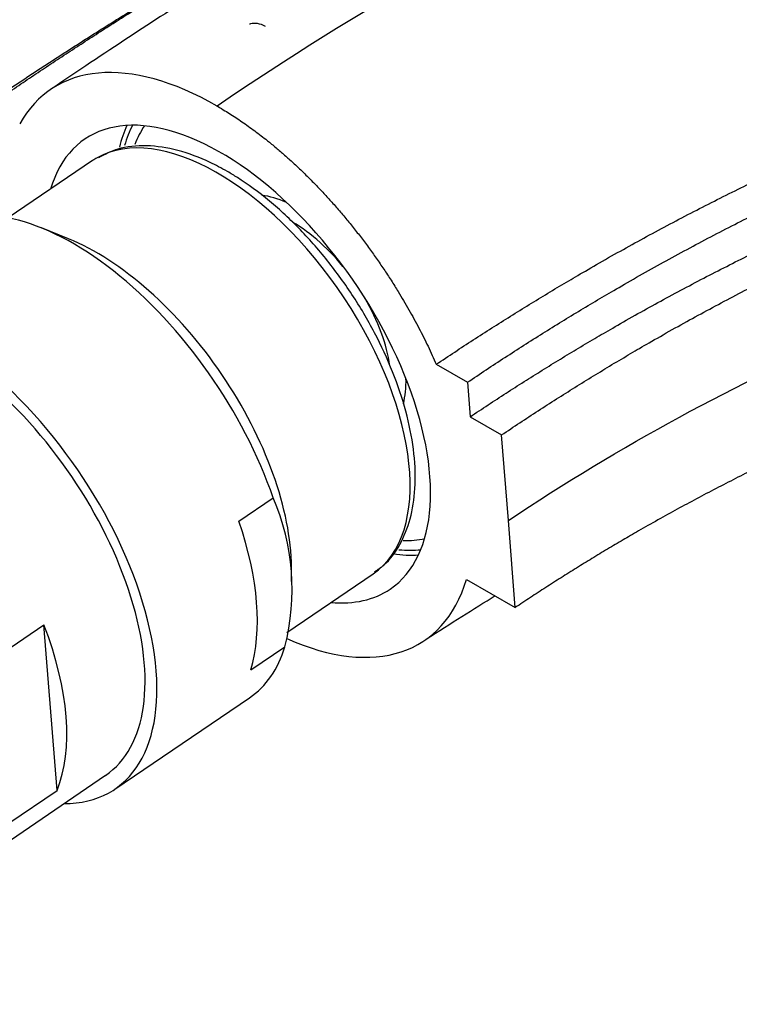
# Model space of a CAD drawing. Units: millimetres. Extents: x 0 to 1193, y 0 to 1580.
# Drawn here: x 240 to 273, y 516 to 560 of the extents above; entities that cross this region are included whole.
import ezdxf
from ezdxf import colors
from ezdxf.entities.mleader import LeaderData, LeaderLine
from ezdxf.math import Vec2, Vec3

# ---------------------------------------------------------------- set-up
doc = ezdxf.new("R2010")
doc.units = ezdxf.units.MM
doc.layers.add('DV6_Défaut', color=7, linetype='Continuous')
doc.layers.add('Défaut', color=7, linetype='Continuous')

# ---------------------------------------------------------------- blocks, each defined once
blk = doc.blocks.new('_DOT')
at = {"color": 0}
blk.add_line((0, 0), (-1, 0), dxfattribs=at)
at = {"color": 0, "const_width": 0.333}
blk.add_lwpolyline([(-0.1665, 0, 1), (0.1665, 0, 1)], format="xyb", close=True, dxfattribs=at)
blk = doc.blocks.new('SE5')
at = {"layer": 'DV6_Défaut', "color": 7, "linetype": 'Continuous'}
for p, q in [((243.495, 553.692), (239.7, 551.118)), ((242.408, 550.17), (241.189, 550.663)), ((258.975, 544.515), (260.377, 543.705)), ((260.377, 543.705), (260.5, 542.15)), ((260.5, 542.15), (261.915, 541.333)), ((262.22, 537.483), (261.915, 541.333)), ((250.087, 537.446), (251.629, 538.492)), ((262.531, 533.555), (262.22, 537.483)), ((252.455, 534.723), (252.452, 535.364)), ((252.237, 532.434), (256.126, 535.072)), ((260.333, 534.824), (262.531, 533.555)), ((239.127, 531.298), (241.303, 532.774)), ((241.894, 525.314), (241.303, 532.774)), ((250.618, 530.743), (252.16, 531.79)), ((244.5, 525.373), (250.567, 529.489)), ((238.381, 522.128), (244.079, 525.994)), ((239.718, 523.838), (241.894, 525.314))]:
    blk.add_line(p, q, dxfattribs=at)
blk.add_arc((242.062, 534.362), 10.421, 345.7111, 23.3495, dxfattribs=at)
for centre, major_axis, start_param, end_param in [((250.025, 544.487), (8.421, -12.413), 2.316208, 3.401486), ((250.022, 544.526), (6.877, -10.138), 0, 3.548454), ((249.811, 544.382), (-6.316, 9.31), 3.141593, 6.242098), ((253.192, 546.676), (-6.877, 10.138), 0.302483, 0.441038), ((253.192, 546.676), (-6.737, 9.931), 0.27286, 0.409329), ((253.192, 546.676), (6.456, -9.517), 3.354401, 3.495971), ((249.811, 544.382), (-6.316, 9.31), 6.242098, 6.283185), ((253.192, 546.676), (-3.495, 5.152), -0.692645, -0.422754), ((243.41, 540.04), (7.158, -10.551), 1.090113, 3.141593), ((252.857, 546.448), (-3.228, 4.758), 4.843627, 5.457801), ((244.387, 540.703), (-6.379, 9.403), 3.805981, 5.618797), ((237.343, 535.924), (-7.158, 10.551), 2.796891, 6.283185), ((237.343, 535.924), (6.737, -9.931), 0, 3.141593), ((237.343, 535.924), (6.737, -9.931), 0, 3.141593), ((252.857, 546.448), (-3.228, 4.758), 3.963432, 4.581151), ((253.192, 546.676), (-3.495, 5.152), 3.566055, 3.834238), ((241.867, 538.994), (7.158, -10.551), 0.40071, 1.090113), ((253.192, 546.676), (6.456, -9.517), -0.359443, -0.212808), ((253.192, 546.676), (-6.877, 10.138), -3.596483, -3.444076), ((253.192, 546.676), (-6.737, 9.931), -3.551371, -3.414453), ((250.025, 544.487), (-8.421, 12.413), 2.439512, 3.547167), ((250.022, 544.526), (6.877, -10.138), 5.876324, 6.283185), ((233.82, 533.535), (6.737, -9.931), 0.334274, 1.156549), ((243.41, 540.04), (-7.158, 10.551), 3.141593, 3.542303)]:
    blk.add_ellipse(centre, major_axis=major_axis, ratio=0.524834, start_param=start_param, end_param=end_param, dxfattribs=at)
for points, knots in [([(300.294, 569.918), (299.15, 570.523), (296.951, 571.625), (293.495, 572.876), (290.487, 573.677), (288, 574.159), (285.12, 574.506), (281.573, 574.625), (277.309, 574.326), (272.455, 573.406), (267.004, 571.648), (261.221, 568.572), (254.886, 565.318), (248.22, 561.322), (244.094, 558.575), (241.604, 556.899)], [0, 0, 0, 0, 0.054821, 0.113666, 0.155964, 0.190426, 0.226228, 0.289269, 0.35887, 0.435176, 0.535008, 0.643814, 0.757988, 0.876741, 1, 1, 1, 1]), ([(301.659, 569.183), (299.63, 570.377), (296.786, 571.522), (293.37, 572.199), (291.984, 572.391), (289.877, 572.601), (285.175, 572.639), (279.874, 571.62), (275.701, 570.217), (274.382, 569.719), (273.619, 569.415), (271.635, 568.61), (263.525, 565.071), (255.457, 560.466), (249.101, 556.154)], [0, 0, 0, 0, 0.150239, 0.192727, 0.213971, 0.235215, 0.320191, 0.490143, 0.532631, 0.553875, 0.564497, 0.575119, 0.660095, 1, 1, 1, 1]), ([(250.565, 559.852), (250.582, 559.86), (250.599, 559.866), (250.699, 559.897), (250.797, 559.903), (251.018, 559.865), (251.141, 559.821), (251.265, 559.749)], [0, 0, 0, 0, 0.098971, 0.098971, 0.549485, 0.549485, 1, 1, 1, 1]), ([(249.567, 553.203), (249.284, 553.359), (248.583, 553.739), (247.317, 554.21), (245.933, 554.416), (244.682, 554.298), (244.068, 553.984), (243.756, 553.818)], [0, 0, 0, 0, 0.122341, 0.356232, 0.591072, 0.822417, 1, 1, 1, 1]), ([(256.188, 535.171), (256.351, 535.274), (256.792, 535.556), (257.372, 536.38), (257.843, 537.531), (258.058, 538.911), (258.012, 540.472), (257.701, 542.171), (257.136, 543.943), (256.341, 545.726), (255.343, 547.467), (254.175, 549.11), (252.868, 550.609), (251.48, 551.904), (250.329, 552.748), (249.731, 553.106), (249.567, 553.203)], [0, 0, 0, 0, 0.033566, 0.107072, 0.181325, 0.258295, 0.337561, 0.417689, 0.497658, 0.577359, 0.65687, 0.736316, 0.815818, 0.895481, 0.975455, 1, 1, 1, 1]), ([(262.22, 537.483), (267.259, 540.847), (273.833, 544.41), (280.693, 547.159), (282.46, 547.736), (283.184, 547.936), (284.403, 548.292), (288.061, 549.424), (292.55, 550.502), (296.476, 551.004), (298.287, 551.103), (299.498, 551.131), (302.619, 551.115), (307.422, 550.165), (312.868, 546.811), (315.683, 543.36), (316.847, 541.425)], [0, 0, 0, 0, 0.25, 0.3125, 0.320312, 0.328125, 0.34375, 0.375, 0.5, 0.5625, 0.578125, 0.59375, 0.625, 0.75, 0.875, 1, 1, 1, 1])]:
    blk.add_open_spline(points, degree=3, knots=knots, dxfattribs=at)
for points, weights, degree, knots in [([(238.81, 556.157), (244.411, 560.006), (251.37, 564.292), (258.243, 567.842), (259.874, 568.726), (260.488, 569.091), (261.576, 569.676), (264.571, 571.006), (267.305, 571.855), (269.377, 572.291)], [1, 0.999698054528, 0.998720029811, 0.997181787797, 0.996258477095, 0.995637155801, 0.994773905941, 0.993400290619, 0.992239259466, 0.991348650418], 3, [0, 0, 0, 0, 0.528663, 0.660829, 0.677349, 0.69387, 0.726912, 0.792994, 1, 1, 1, 1]), ([(258.975, 544.515), (264.646, 548.335), (272.02, 552.424), (279.673, 555.601), (281.652, 556.331), (282.464, 556.614), (283.829, 557.083), (287.945, 558.43), (293.066, 559.59), (297.584, 559.932), (299.684, 559.942), (301.098, 559.908), (304.71, 559.583), (310.139, 557.915), (316.087, 553.375), (319.051, 549.076), (320.244, 546.708)], [1, 0.999674652583, 0.998620827159, 0.996963365425, 0.995968494564, 0.99529901846, 0.99436886339, 0.992611628443, 0.99051719894, 0.988470964907, 0.987108364408, 0.986032491841, 0.984362736591, 0.982488829315, 0.98088297, 0.980146731835, 0.979987396424], 3, [0, 0, 0, 0, 0.25, 0.3125, 0.320312, 0.328125, 0.34375, 0.375, 0.5, 0.5625, 0.578125, 0.59375, 0.625, 0.75, 0.875, 1, 1, 1, 1]), ([(260.377, 543.705), (266.034, 547.522), (273.367, 551.592), (280.949, 554.733), (282.876, 555.445), (283.65, 555.718), (284.963, 556.174), (288.967, 557.494), (293.934, 558.635), (298.285, 558.978), (300.279, 558.989), (301.609, 558.957), (305.077, 558.654), (310.332, 557.045), (316.134, 552.612), (319.039, 548.394), (320.221, 546.065)], [1, 0.999698054527, 0.99872002981, 0.997181787794, 0.996258477091, 0.995637155796, 0.994773905935, 0.993143067303, 0.991199288214, 0.989300237938, 0.988035648056, 0.987037162026, 0.985487510755, 0.983748391929, 0.982258040618, 0.981574759396, 0.981426884836], 3, [0, 0, 0, 0, 0.25, 0.3125, 0.320312, 0.328125, 0.34375, 0.375, 0.5, 0.5625, 0.578125, 0.59375, 0.625, 0.75, 0.875, 1, 1, 1, 1]), ([(260.5, 542.15), (265.992, 545.835), (273.146, 549.761), (280.59, 552.794), (282.516, 553.468), (283.306, 553.721), (284.635, 554.148), (288.629, 555.415), (293.572, 556.534), (297.915, 556.911), (299.931, 556.939), (301.285, 556.917), (304.75, 556.676), (309.989, 555.214), (315.79, 551.02), (318.716, 546.968), (319.905, 544.727)], [1, 0.999772163563, 0.999034183737, 0.997873485491, 0.997176790757, 0.996707965611, 0.996056590477, 0.994826022387, 0.993359321467, 0.991926371189, 0.990972160316, 0.990218741172, 0.989049433941, 0.987737161782, 0.986612600019, 0.986097022296, 0.985985441842], 3, [0, 0, 0, 0, 0.25, 0.3125, 0.320312, 0.328125, 0.34375, 0.375, 0.5, 0.5625, 0.578125, 0.59375, 0.625, 0.75, 0.875, 1, 1, 1, 1]), ([(249.101, 556.154), (249.101, 556.154), (249.101, 556.154), (249.101, 556.154), (251.839, 554.573), (255.004, 551.742), (257.485, 547.917), (258.975, 544.515)], [1, 1, 1, 1, 0.99999998795, 0.986242903915, 1, 1], 4, [0, 0, 0, 0, 0, 0, 0, 0, 1, 1, 1, 1, 1]), ([(261.915, 541.333), (267.387, 545.021), (274.487, 548.946), (281.839, 551.971), (283.701, 552.647), (284.446, 552.902), (285.711, 553.332), (289.575, 554.604), (294.346, 555.74), (298.508, 556.149), (300.407, 556.198), (301.67, 556.193), (304.982, 555.993), (310.044, 554.602), (315.693, 550.513), (318.556, 546.534), (319.731, 544.326)], [1, 0.999800493973, 0.999154278534, 0.998137907759, 0.997527843801, 0.997117314899, 0.996546935258, 0.995469382632, 0.994185059205, 0.992930289683, 0.992094730529, 0.991434995579, 0.990411086308, 0.989261989137, 0.988277261442, 0.98782579343, 0.987728087491], 3, [0, 0, 0, 0, 0.25, 0.3125, 0.320312, 0.328125, 0.34375, 0.375, 0.5, 0.5625, 0.578125, 0.59375, 0.625, 0.75, 0.875, 1, 1, 1, 1]), ([(311.717, 539.743), (310.593, 541.384), (307.921, 544.242), (302.851, 546.751), (298.49, 547.148), (295.729, 546.879), (294.683, 546.751), (293.105, 546.518), (289.638, 545.794), (285.671, 544.635), (282.428, 543.526), (281.363, 543.184), (280.736, 542.993), (279.182, 542.451), (273.013, 539.873), (267.092, 536.609), (262.531, 533.555)], [0.987457267463, 0.987557129605, 0.98801856074, 0.989025019684, 0.990199475455, 0.991245980645, 0.991920274812, 0.992774273321, 0.994056733451, 0.99536939969, 0.996470732051, 0.997053698991, 0.99747328756, 0.998096814583, 0.999135614914, 0.999796091217, 1], 3, [0, 0, 0, 0, 0.125, 0.25, 0.375, 0.40625, 0.421875, 0.4375, 0.5, 0.625, 0.65625, 0.671875, 0.679688, 0.6875, 0.75, 1, 1, 1, 1])]:
    blk.add_rational_spline(points, weights, degree=degree, knots=knots, dxfattribs=at)
blk.add_rational_spline([(237.519, 555.418), (241.822, 558.369), (246.095, 561.066), (250.276, 563.462)], [1, 0.999841634979, 0.999483235806, 0.998973034101], degree=3, dxfattribs=at)
blk.add_open_spline([(258.523, 532.127), (259.645, 532.848), (260.641, 533.484), (261.633, 534.092)], degree=3, dxfattribs=at)

msp = doc.modelspace()

# ---------------------------------------------------------------- block references
at = {"layer": 'Défaut'}
msp.add_blockref('SE5', (0, 0), dxfattribs=at)

# ---------------------------------------------------------------- leaders
at = {"layer": 'Défaut', "color": 7, "linetype": 'Continuous'}
ml = msp.add_multileader_mtext('Standard', dxfattribs=at)
ml.set_content('{\\pxsm0.9;\\fSolid Edge ISO|b1||i0||c0|p34;\\W1.;26/04/2016\\P}', color=256)
ml.set_leader_properties()
ml.set_arrow_properties(name='DOT')
ml.build(insert=Vec2(0, 0))
ml.multileader.update_dxf_attribs({"leader_type": 0, "dogleg_length": 0, "arrow_head_size": 12})
ctx = ml.context
ctx.base_point, ctx.char_height, ctx.arrow_head_size, ctx.landing_gap_size = Vec3(1105.268, 1564.54), 12, 12, 4.2
notes = []
notes.append((ctx, [(0, (0, 0, 0), (0, 0), (1, 0), 1, [])]))
ctx.mtext.insert = Vec3(1107.268, 1570.66)
for ctx, leaders in notes:
    for number, flags, end, landing, length, lines in leaders:
        leader = LeaderData()
        leader.index, (leader.has_last_leader_line, leader.has_dogleg_vector, leader.attachment_direction) = number, flags
        leader.last_leader_point, leader.dogleg_vector, leader.dogleg_length = Vec3(end), Vec3(landing), length
        for number, points, colour, breaks in lines:
            line = LeaderLine()
            line.index, line.vertices, line.color, line.breaks = number, Vec3.list(points), colors.encode_raw_color(colour), breaks
            leader.lines.append(line)
        ctx.leaders.append(leader)

doc.saveas('drawing.dxf')
